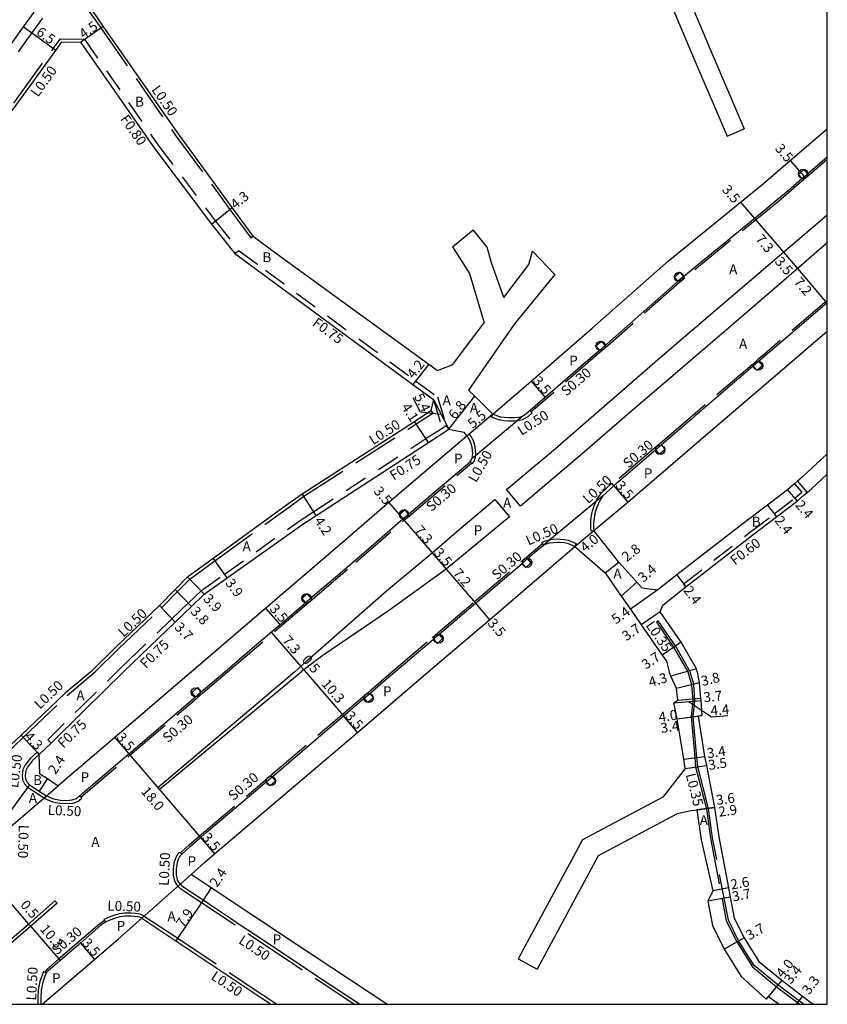
# Model space of a CAD drawing. Units: metres. Extents: x -11200 to -10400, y -115801 to -115200.
# Drawn here: x -10531 to -10400, y -115800 to -115641 of the extents above; entities that cross this region are included whole.
import ezdxf

# ---------------------------------------------------------------- set-up
doc = ezdxf.new("R2010")
doc.units = ezdxf.units.M
doc.header["$LTSCALE"] = 2.5
for name, pattern in [('22320', [2.5, 1.5, -1]), ('22330', [4, 3, -1]), ('51070', [2.5, 1.5, -1])]:
    doc.linetypes.add(name, pattern=pattern)
doc.layers.get('0').update_dxf_attribs({"color": 150, "lineweight": 30})
for name, color, linetype in [('2101000', 7, 'Continuous'), ('2102000', 4, 'Continuous'), ('2102001', 191, 'Continuous'), ('2213000', 3, 'Continuous'), ('2226000', 40, 'Continuous'), ('2227000', 1, 'Continuous'), ('2232000', 120, '22320'), ('2233000', 120, '22330'), ('2233300', 150, '22330'), ('2236000', 3, 'Continuous'), ('2238000', 3, 'Continuous'), ('5107000', 4, '51070'), ('9201100', 215, 'Continuous'), ('9201500', 222, 'Continuous'), ('9201600', 215, 'Continuous'), ('9202100', 82, 'Continuous'), ('9202200', 82, 'Continuous'), ('9203500', 155, 'Continuous'), ('999', 7, 'Continuous')]:
    doc.layers.add(name, color=color, linetype=linetype)
doc.styles.add('Dm_Anotation', font='txt.shx', dxfattribs={"bigfont": 'pscdm.shx'})

# ---------------------------------------------------------------- blocks, each defined once
blk = doc.blocks.new('223800')
at = {"color": 0}
blk.add_circle((0, 0), 0.75, dxfattribs=at)

msp = doc.modelspace()

# ---------------------------------------------------------------- linework, layer by layer
at = {"layer": '2101000'}
for points in [[(-10492.85385270245, -115675.6814011702), (-10496.23767731455, -115671.053294883), (-10505.10005628333, -115658.9320898776), (-10517.09757864129, -115641.7024342893), (-10518.86602164122, -115639.1627712732), (-10518.81788343169, -115637.9372866849), (-10518.63567639182, -115637.7807775986), (-10512.32823564292, -115632.362920036), (-10491.04645672146, -115617.3840904498)], [(-10528.33656357289, -115639.4252932688), (-10530.0634619958, -115641.8191248299), (-10536.113, -115650.205), (-10539.80293875879, -115655.0176959249), (-10542.02991462155, -115657.9222855022), (-10548.44134675602, -115666.2845579744), (-10556.42459886227, -115675.2421549241), (-10568.873, -115689.167), (-10572.34233954037, -115693.070481415), (-10574.02065282679, -115694.9588133715)], [(-10560.37909728523, -115689.4184443236), (-10551.5786852389, -115679.5742584726), (-10543.20323055822, -115670.4621336707), (-10530.89526020895, -115654.0823224609), (-10524.78948179941, -115645.6184843665), (-10523.7902843378, -115644.2333955257), (-10520.79055642005, -115644.2737987375)], [(-10520.79055642005, -115644.2737987375), (-10508.746, -115661.571), (-10499.59499999999, -115673.74), (-10495.813, -115678.466), (-10491.33199999999, -115681.787), (-10467.0281625726, -115699.698042008), (-10463.70768137792, -115702.1451155758)], [(-10454.101723149, -115704.5005000366), (-10447.90824888564, -115699.1328197793), (-10438.04999999998, -115690.589), (-10425.685, -115679.697), (-10410.328, -115667.141), (-10405.9875096167, -115663.4218599261), (-10400, -115658.2914748795)], [(-10492.85385270245, -115675.6814011702), (-10489.01199999999, -115678.528), (-10464.43246194894, -115696.396173102), (-10463.02123394338, -115697.4220697741)], [(-10437.75097982127, -115723.3419159932), (-10432.27327561015, -115718.7260054417), (-10419.568, -115707.8599999999), (-10407.697, -115697.651), (-10400, -115691.0718637444)], [(-10458.02923444889, -115700.5861117876), (-10457.02076970079, -115701.5912069377), (-10454.101723149, -115704.5005000366)], [(-10463.70768137792, -115702.1451155758), (-10464.09673217139, -115703.90256813)], [(-10519.11081008325, -115746.1877375707), (-10514.97699911962, -115742.117843483), (-10508.02614306059, -115735.4573043891), (-10505.46646072532, -115732.8659976425), (-10503.45351078684, -115730.798494437), (-10499.33694174465, -115727.8242597922), (-10487.08675872694, -115718.9136113452), (-10484.95081347935, -115717.3720975469), (-10466.77073882378, -115705.658679321), (-10464.09673217139, -115703.90256813)], [(-10513.83704255969, -115746.1878075836), (-10512.39899999999, -115744.772), (-10505.48301992284, -115738.1447799157), (-10502.85460479938, -115735.6261078978), (-10500.75899999999, -115733.618), (-10497.05664742275, -115730.9881589382), (-10484.852, -115722.319), (-10482.64526880057, -115720.8827191066), (-10464.51773793344, -115709.0841700871), (-10461.22133369569, -115706.938660736), (-10458.7625117236, -115707.3905396021), (-10458.30546385434, -115708.0471271783), (-10470.90502786082, -115718.7750948152), (-10478.857, -115725.656), (-10490.79489784369, -115735.8717809874), (-10502.85004904965, -115746.1879534434)], [(-10400, -115710.9256717123), (-10404.071, -115714.711), (-10404.83027024309, -115715.3591028277), (-10405.286625178, -115715.7486412384), (-10406.44099999999, -115716.7339999999), (-10409.69329228955, -115719.2135564383), (-10413.59983631041, -115722.1919161663), (-10424.3162466092, -115730.4958663329), (-10427.41467658794, -115732.9397733666)], [(-10426.57398956667, -115735.3839202405), (-10422.8859865513, -115732.4231328342), (-10412.03980139217, -115724.0157283973), (-10408.23819949082, -115721.1221435983), (-10404.88284635728, -115718.5594197396), (-10403.72847153525, -115717.574060978), (-10403.27211660035, -115717.1845225673), (-10402.47406892153, -115716.503319844), (-10400, -115714.2028621986)], [(-10429.99008087527, -115732.5829922617), (-10430.80179332852, -115731.6832674178), (-10433.72375854787, -115728.4444792354), (-10437.75097982127, -115723.3419159932)], [(-10464.53079521588, -115746.1884621575), (-10461.305, -115743.4669999999), (-10454.64125114152, -115737.7616576118), (-10440.80976961198, -115725.9194739492)], [(-10440.809769612, -115725.9194739492), (-10435.93010541737, -115730.1684379042), (-10433.35217568899, -115733.9317224018), (-10431.81953677924, -115736.0634261474), (-10430.08146127982, -115738.5841638775), (-10426.68372209262, -115743.4937435036), (-10426, -115744.48), (-10425.58309564405, -115746.1889792147)], [(-10429.99008087527, -115732.5829922617), (-10427.41467658794, -115732.9397733666)], [(-10427.02786463383, -115736.494774607), (-10426.57398956667, -115735.3839202405)], [(-10421.06616121264, -115746.1890391801), (-10421.162, -115745.698), (-10423.629, -115741.406), (-10427.02786463383, -115736.494774607)], [(-10519.11081008325, -115746.1877375707), (-10523.26399999998, -115749.639), (-10530.40785189232, -115756.4545529083), (-10531.92989056396, -115757.9142501821), (-10534.02684757658, -115758.0272603019), (-10537.02655445855, -115756.1341403944), (-10545.68532028202, -115750.5422490912), (-10552.94938015824, -115746.1872883407)], [(-10527.36120286327, -115762.685606441), (-10527.46231770012, -115759.587255946), (-10525.55672129452, -115757.7151860708), (-10520.354, -115752.604), (-10513.83704255969, -115746.1878075836)], [(-10502.85004904965, -115746.1879534434), (-10515.25642598595, -115756.8046596875), (-10524.3917272691, -115764.6221563404)], [(-10502.89944094069, -115778.9770151392), (-10500.718, -115777.041), (-10499.10971793512, -115775.6728871896), (-10475.988, -115756.004), (-10464.53079521588, -115746.1884621575)], [(-10422.99249295375, -115761.8140495685), (-10423.22364866974, -115760.3536537327), (-10424.25725624867, -115753.8235266378), (-10424.84506712655, -115751.2094291436), (-10424.18005658868, -115750.7888292742), (-10424.40650223039, -115748.8877105538), (-10425.28505450496, -115746.9188282225), (-10425.58309564405, -115746.1889792147)], [(-10421.06616121264, -115746.1890391801), (-10420.71699999999, -115747.978), (-10420.49480869859, -115750.4587565723), (-10420.46261017617, -115750.8169102548), (-10420.29653436723, -115753.2643467223), (-10420.89064264944, -115753.3482237097), (-10419.85694671381, -115759.8789770639), (-10419.52674931176, -115761.3255610752), (-10418.23142325001, -115768.137235908), (-10417.55999999999, -115772.891), (-10415.98528040887, -115781.1383665243), (-10415.69896709304, -115782.6378911833), (-10415.049, -115786.042), (-10413.468, -115789.241), (-10411.053, -115793.053), (-10407.35220034542, -115796.1080274982), (-10404.033341064, -115798.6846348595), (-10402.2668378107, -115800)], [(-10527.36120286327, -115762.685606441), (-10526.1425821115, -115763.4803325869), (-10524.3917272691, -115764.6221563404)], [(-10421.7960624181, -115768.6405723773), (-10421.10293813542, -115768.5427013971), (-10420.42169268494, -115773.3660079622), (-10418.5391362387, -115781.6260348547), (-10419.33330038935, -115783.3318807302), (-10418.58896964273, -115787.2302055626), (-10416.6927061345, -115791.0551858631), (-10413.94046386101, -115795.5110344182), (-10409.8986382589, -115799.1927728609), (-10409.51667257187, -115798.7300610564), (-10407.80197483916, -115800)], [(-10471.24138912687, -115800), (-10485.86699999999, -115790.343), (-10499.62587332547, -115781.1615123633), (-10502.89944094069, -115778.9770151392)], [(-10526.96872522463, -115800), (-10518.52618853498, -115792.7392838549), (-10514.655, -115789.41), (-10510.86361497951, -115786.0451695976)], [(-10510.86361497951, -115786.0451695976), (-10505.34312506889, -115789.7290693373), (-10491.59569058742, -115798.9029236742), (-10489.94615957874, -115800)]]:
    msp.add_lwpolyline(points, dxfattribs=at)
at = {"layer": '2102000'}
for points in [[(-10449.40970636399, -115590.815454264), (-10439.452, -115605.974), (-10430.164, -115619.921), (-10424.229, -115632.871), (-10418.674, -115646.093), (-10413.445, -115658.324)], [(-10451.95003964465, -115592.4077074209), (-10441.948, -115607.639), (-10432.793, -115621.3869999999), (-10426.971, -115634.091), (-10421.411, -115647.323), (-10416.204, -115659.503)], [(-10452.3272930979, -115685.6110234903), (-10454.298, -115680.0269999999), (-10455.007, -115677.484), (-10457.293, -115674.684)], [(-10460.616, -115677.413), (-10457.88699999999, -115681.7039999999), (-10455.47407755905, -115689.7358028628)], [(-10452.3272930979, -115685.6110234903), (-10448.27399999999, -115680.298), (-10447.667, -115678.103)], [(-10444.063, -115681.865), (-10450.614, -115689.868), (-10458.02923444889, -115700.5861117876)], [(-10463.02123394338, -115697.4220697741), (-10460.58799999999, -115696.477), (-10457.53099999999, -115692.4319999999), (-10455.47407755905, -115689.7358028628)], [(-10422.99249295375, -115761.8140495685), (-10426.62299999999, -115766.458), (-10439.61399999999, -115773.366), (-10450.013, -115792.6659999999)], [(-10421.7960624181, -115768.6405723773), (-10424.29099999998, -115769.1819999999), (-10437.03599999999, -115775.959), (-10446.93199999999, -115794.326)]]:
    msp.add_lwpolyline(points, dxfattribs=at)
at = {"layer": '2102001'}
for points in [[(-10416.204, -115659.503), (-10413.445, -115658.324)], [(-10460.616, -115677.413), (-10457.293, -115674.684)], [(-10447.667, -115678.103), (-10444.063, -115681.865)], [(-10450.013, -115792.6659999999), (-10446.93199999999, -115794.326)]]:
    msp.add_lwpolyline(points, dxfattribs=at)
at = {"layer": '2213000'}
for points in [[(-10400, -115662.9007847939), (-10402.37389352604, -115664.934716676)], [(-10406.35319617007, -115668.3440980178), (-10408.091, -115669.833), (-10410.76337019807, -115672.017444443)], [(-10416.09003304803, -115676.3715564109), (-10420.77066296499, -115680.1975892036)], [(-10431.01456584807, -115689.0559123501), (-10434.68200871255, -115692.2867477681)], [(-10404.51859383449, -115690.329563445), (-10409.31436427839, -115694.428741534)], [(-10439.92299528079, -115696.8437214477), (-10445.61571526382, -115701.7774917047), (-10446.46241359667, -115702.511903946)], [(-10448.0686386058, -115703.9051171641), (-10448.75641879734, -115704.5016864172), (-10449.24949222541, -115704.8166406445), (-10449.49854031472, -115704.9110986184), (-10449.88499603559, -115705.0141427773), (-10450.61497602413, -115705.1000145661), (-10451.48539385561, -115705.1088988827), (-10452.24972315768, -115705.0573817719), (-10452.81652834078, -115704.9715099832), (-10453.45555010178, -115704.7809244994), (-10454.101723149, -115704.5005000366)], [(-10421.42298361992, -115704.8377924946), (-10422.00699999999, -115705.34), (-10426.83000379873, -115709.4649929892), (-10427.74193236243, -115710.24494255), (-10434.548, -115716.0659999999), (-10436.29811203452, -115717.6961445115), (-10436.81506497789, -115718.4550705225), (-10437.30069328727, -115719.5570870197), (-10437.54608030717, -115720.341637024), (-10437.67240798924, -115720.933144733), (-10437.78542109382, -115721.7812619512), (-10437.81597386824, -115722.1879196514), (-10437.81095678109, -115722.5701852812), (-10437.79063114589, -115722.9514037766), (-10437.75097982127, -115723.3419159932)], [(-10463.73062369724, -115717.2652852236), (-10457.78605526993, -115712.2062428937), (-10457.57272898702, -115711.9106610726), (-10457.52726276754, -115711.801628075), (-10457.46183165082, -115711.6154150578), (-10457.40646505595, -115711.4241705315), (-10457.36619993373, -115711.1574335033), (-10457.35613306694, -115710.8454029607), (-10457.37737127159, -115710.3526354507), (-10457.4317529878, -115709.9067496339), (-10457.54051642025, -115709.4173633675), (-10457.69278334973, -115709.0149780002), (-10457.92118608887, -115708.558217071), (-10458.0843288926, -115708.2754604236), (-10458.30546385434, -115708.0471271783)], [(-10447.33544602242, -115726.8971088325), (-10445.91737697443, -115725.6827075427), (-10445.44123882825, -115725.4730264563), (-10444.90370296314, -115725.3316017244), (-10444.29541330464, -115725.2467222469), (-10443.61643417434, -115725.1901153965), (-10443.22034157447, -115725.2042825081), (-10442.56966396152, -115725.274994874), (-10442.03212809644, -115725.3881469787), (-10441.39553692055, -115725.6286182998), (-10440.809769612, -115725.9194739492)], [(-10479.56215464717, -115730.8658442391), (-10476.45399999999, -115728.206), (-10474.55185095729, -115726.5598190232)], [(-10492.24716256525, -115741.7212066853), (-10488.5192702631, -115738.531013793)], [(-10469.95789114324, -115746.1883901091), (-10466.4591513837, -115743.2368500053)], [(-10471.33613986557, -115747.3759257959), (-10469.95789114324, -115746.1883901091)], [(-10507.86217769958, -115755.0836960884), (-10502.88512082823, -115750.8246411858)], [(-10527.46231770012, -115759.587255946), (-10528.54801334487, -115760.5534524622), (-10529.38293882609, -115761.6125076112), (-10529.62736145535, -115762.1421737692), (-10529.72901904885, -115762.9567676144), (-10529.6884671126, -115763.5474105149), (-10529.44404448336, -115764.0158227634), (-10529.03138625054, -115764.4616574841), (-10527.45359409315, -115765.4906180353), (-10526.29189865167, -115766.2482202176), (-10525.17553656757, -115766.7484123248), (-10524.06952417036, -115766.9457552366), (-10523.01628484076, -115766.9950909646), (-10522.12803078594, -115766.929125216), (-10521.45737568482, -115766.7182309359), (-10520.92140551082, -115766.2595423747), (-10512.98077402627, -115759.4638716306)], [(-10500.07609847865, -115783.7463738334), (-10500.95804848897, -115783.1578363184), (-10504.23161582211, -115780.9733392825), (-10504.52562474089, -115780.6849516212), (-10504.81956603963, -115780.3406548917), (-10505.07991346649, -115779.8871896988), (-10505.17229604965, -115779.5009049331), (-10505.247880568, -115779.0642353852), (-10505.26636295492, -115778.6636546211), (-10505.24198318287, -115778.0847054413), (-10505.15557475018, -115777.3676836144), (-10505.08936689357, -115777.0311657166), (-10504.92304798929, -115776.516662639), (-10504.7795983859, -115776.2132451446), (-10504.5651205135, -115775.8826932425), (-10504.40879786525, -115775.7003287174), (-10503.01376988112, -115774.3988817417), (-10501.38537978533, -115773.0136636889), (-10500.44632761737, -115772.2148428051)], [(-10496.53281951836, -115786.1108531914), (-10500.07609847865, -115783.7463738334)], [(-10510.86361497951, -115786.0451695976), (-10511.16729057692, -115785.9201677555), (-10511.49158354037, -115785.856236223), (-10511.98496121851, -115785.8019243473), (-10512.59735905629, -115785.7475629523), (-10513.1285323803, -115785.7294884182), (-10513.57211869772, -115785.734014049), (-10514.01206543444, -115785.7748459178), (-10514.41609953414, -115785.8486124082), (-10515.31188117722, -115786.1270032934), (-10516.31839457992, -115786.5029708265), (-10516.75586450519, -115786.721402486), (-10517.47241049032, -115787.2166951686), (-10520.8083310719, -115790.0856400503), (-10524.13694029194, -115792.9397287926), (-10526.02577058443, -115794.5721164663), (-10526.31336733482, -115794.9305135397), (-10526.53905972176, -115795.4488640493), (-10526.87279030765, -115796.4340585673), (-10527.12705972504, -115797.7211699305), (-10527.18817171709, -115798.878641994), (-10527.20852761981, -115800)], [(-10494.94749937752, -115787.1687593825), (-10496.53281951836, -115786.1108531914)], [(-10492.49697741619, -115788.8040267883), (-10494.94749937752, -115787.1687593825)], [(-10481.74794861826, -115795.9648488707), (-10487.20184052521, -115792.3375453221), (-10492.49697741619, -115788.8040267883)], [(-10475.68083077349, -115800), (-10481.74794861826, -115795.9648488707)]]:
    msp.add_lwpolyline(points, dxfattribs=at)
at = {"layer": '2226000'}
for points in [[(-10451.86092490326, -115716.7055060078), (-10443.985, -115710.065), (-10426.674, -115695.002), (-10409.608, -115680.436), (-10400, -115672.2239337972)], [(-10400, -115676.7841044901), (-10404.653, -115680.812), (-10412.897, -115687.945), (-10423.849, -115697.297), (-10431.979, -115704.269), (-10440.05, -115711.255), (-10449.59926187751, -115719.3760686668), (-10451.86092490326, -115716.7055060078)], [(-10486.11353100519, -115746.188175632), (-10484.176, -115744.428), (-10471.315, -115733.0989999999), (-10463.91160387152, -115726.9393168177), (-10459.19599999999, -115722.89), (-10453.77223284756, -115718.3170058686), (-10451.38904231185, -115721.1310677257), (-10461.63467513083, -115729.5974356092), (-10470.81099999999, -115736.2), (-10481.574, -115743.551), (-10483.925, -115745.295), (-10485.10763288815, -115746.188188986)], [(-10486.11353100519, -115746.188175632), (-10508.26692353838, -115764.9722392271), (-10508.04978909569, -115765.2259715697), (-10485.10763288815, -115746.188188986)], [(-10544.26632982809, -115800), (-10529.19483145079, -115787.0545224657), (-10524.91200000001, -115783.268), (-10524.5808178843, -115783.6425909853), (-10528.8673812859, -115787.4324129307), (-10543.49894887537, -115800)]]:
    msp.add_lwpolyline(points, dxfattribs=at)
for points in [[(-10502.17202462075, -115750.21441792), (-10502.75718269064, -115749.5306123676), (-10501.84537369494, -115748.7503430892), (-10501.26021563369, -115749.434148649)], [(-10474.33763428698, -115751.1500931725), (-10474.92510642926, -115750.4682746614), (-10474.01601559987, -115749.6849778697), (-10473.42854345759, -115750.3667963807)], [(-10490.13992493025, -115764.6291094484), (-10490.72307419391, -115763.9435899838), (-10489.80904801991, -115763.1660578924), (-10489.22589875627, -115763.851577357)]]:
    msp.add_lwpolyline(points, close=True, dxfattribs=at)
at = {"layer": '2227000'}
for points in [[(-10402.37389352604, -115664.934716676), (-10403.135006057, -115665.586831451), (-10403.71028695488, -115666.0797269184), (-10404.04629608719, -115666.3676101964), (-10406.35319617007, -115668.3440980178)], [(-10410.76337019807, -115672.017444443), (-10416.09003304803, -115676.3715564109)], [(-10420.77066296499, -115680.1975892036), (-10423.21015678035, -115682.1916762176), (-10423.424, -115682.369), (-10424.11606957017, -115682.9786789947), (-10431.01456584807, -115689.0559123501)], [(-10400, -115686.4673016759), (-10404.51859383449, -115690.329563445)], [(-10434.68200871255, -115692.2867477681), (-10435.71299999999, -115693.195), (-10435.95069753452, -115693.4010078538), (-10436.85750132786, -115694.186917155), (-10439.92299528079, -115696.8437214477)], [(-10409.31436427839, -115694.428741534), (-10409.971, -115694.99), (-10411.0675366411, -115695.9329340508), (-10411.97738781265, -115696.7153334879), (-10421.42298361992, -115704.8377924946)], [(-10446.46241359667, -115702.511903946), (-10448.0686386058, -115703.9051171641)], [(-10474.55185095729, -115726.5598190232), (-10468.62809912012, -115721.4332136067), (-10467.71423144926, -115720.6554792283), (-10463.73062369724, -115717.2652852236)], [(-10449.37588566789, -115728.6444938001), (-10448.46446198612, -115727.8639717964), (-10447.33544602242, -115726.8971088325)], [(-10466.4591513837, -115743.2368500053), (-10463.69268825543, -115740.9030591463), (-10463.548, -115740.781), (-10462.78024573445, -115740.1237028149), (-10456.91817988223, -115735.1035388203), (-10449.37588566789, -115728.6444938001)], [(-10488.5192702631, -115738.531013793), (-10484.42133358869, -115735.0241505596), (-10483.50960439834, -115734.2439263076), (-10479.56215464717, -115730.8658442391)], [(-10497.46685235591, -115746.188024909), (-10492.24716256525, -115741.7212066853)], [(-10502.88512082823, -115750.8246411858), (-10502.17202462075, -115750.21441792), (-10501.26021563368, -115749.434148649), (-10497.46685235591, -115746.188024909)], [(-10500.44632761737, -115772.2148428051), (-10490.72307419391, -115763.9435899838), (-10489.80904801991, -115763.1660578924), (-10478.25580193346, -115753.3380903258), (-10474.92510642926, -115750.4682746614), (-10474.01601559987, -115749.6849778697), (-10471.33613986557, -115747.3759257959)], [(-10512.98077402627, -115759.4638716306), (-10507.86217769958, -115755.0836960884)]]:
    msp.add_lwpolyline(points, dxfattribs=at)
at = {"layer": '2232000'}
for points in [[(-10520.79055642004, -115644.2737987375), (-10520.157976394, -115643.7822735807)], [(-10520.157976394, -115643.7822735807), (-10508.09783222814, -115661.1018604227), (-10498.96285385218, -115673.2495548667), (-10495.1308536897, -115678.0380352389), (-10495.813, -115678.466)], [(-10495.1308536897, -115678.0380352389), (-10490.88623989774, -115681.1838425148), (-10466.58321577849, -115699.0942851443), (-10463.06436215819, -115701.6875519567)], [(-10463.70768137792, -115702.1451155758), (-10462.28379749932, -115706.7353120299)], [(-10463.06436215819, -115701.6875519567), (-10461.6304564733, -115706.310076173)], [(-10514.90604949016, -115746.1877933918), (-10512.9215673891, -115744.2339953006), (-10505.9985279973, -115737.6000106463), (-10503.37011282094, -115735.0813385777), (-10501.23817757367, -115733.0384171218), (-10497.49096739921, -115730.3767129814), (-10485.27389550374, -115721.6987287388), (-10483.05439157819, -115720.2541345436), (-10464.92686071105, -115708.4555855241), (-10462.2837974993, -115706.7353120299), (-10461.6304564733, -115706.310076173)], [(-10461.22133369569, -115706.938660736), (-10461.63045647329, -115706.310076173)], [(-10405.286625178, -115715.7486412384), (-10404.11800994594, -115717.1177060431)], [(-10404.83027024309, -115715.3591028277), (-10403.27211660035, -115717.1845225673)], [(-10422.8859865513, -115732.4231328342), (-10423.2665224031, -115731.958954529), (-10412.40529313466, -115723.5398894406), (-10408.60199297382, -115720.6450120134), (-10405.25998811947, -115718.0924831928), (-10404.11800994594, -115717.1177060431)], [(-10526.08232677382, -115757.1801730988), (-10520.87989262467, -115752.0692691215), (-10514.90604949016, -115746.1877933918)], [(-10526.08232677382, -115757.1801730988), (-10525.55672129452, -115757.7151860708)]]:
    msp.add_lwpolyline(points, dxfattribs=at)
at = {"layer": '2233000'}
for points in [[(-10518.81788343169, -115637.9372866849), (-10519.31430570548, -115637.8363898107), (-10519.37222195922, -115639.3108002023), (-10517.50790085778, -115641.9881538698), (-10505.50708301811, -115659.2225421032), (-10496.64130028649, -115671.3484024846), (-10493.25747567438, -115675.9765087718)], [(-10560.75185985545, -115689.0852055711), (-10551.94914445573, -115679.2384431771), (-10543.58809557986, -115670.1419912547), (-10531.29791218287, -115653.7858514474), (-10525.19498038724, -115645.3259593329), (-10524.04361711594, -115643.7299380458), (-10520.157976394, -115643.7822735807)], [(-10493.25747567438, -115675.9765087718), (-10492.85385270245, -115675.6814011702)], [(-10518.39813879628, -115746.1877470319), (-10514.62862220722, -115742.4765146088), (-10507.67525133909, -115735.813565742), (-10505.10947331192, -115733.2160879923), (-10503.12552594119, -115731.1783733576), (-10499.04347262569, -115728.2290764386), (-10486.79339621966, -115719.3185055399), (-10484.66891012268, -115717.7852618219), (-10466.49809496563, -115706.077809489), (-10463.82226256677, -115704.320499268)], [(-10464.09673217139, -115703.90256813), (-10463.82226256677, -115704.320499268)], [(-10447.74103605262, -115704.2828426831), (-10448.45643394794, -115704.9033670793), (-10449.02387484999, -115705.2658240697), (-10449.34507601914, -115705.3876479783), (-10449.7908955973, -115705.5065208556), (-10450.58312596977, -115705.5997155188), (-10451.49967597245, -115705.6090707043), (-10452.30407715691, -115705.5548526799), (-10452.92595910104, -115705.4606366836), (-10453.62714050519, -115705.2515123544), (-10454.30077552857, -115704.9591700162)], [(-10454.30077552857, -115704.9591700162), (-10454.101723149, -115704.5005000366)], [(-10448.0686386058, -115703.9051171641), (-10447.8720770739, -115704.1317524755), (-10447.74103605267, -115704.2828426831)], [(-10458.30546385434, -115708.0471271783), (-10457.94629432433, -115707.6992805903)], [(-10457.41598255347, -115712.5478535227), (-10457.13348062247, -115712.1564229214), (-10457.06027590009, -115711.9808699411), (-10456.98545491856, -115711.7679339342), (-10456.91699838996, -115711.5314748129), (-10456.86740883664, -115711.2029679226), (-10456.85578557132, -115710.8426955699), (-10456.87867825285, -115710.3115409897), (-10456.93837883009, -115709.822044841), (-10457.0601981174, -115709.2739131312), (-10457.23417169087, -115708.8141651052), (-10457.48065041209, -115708.3212557375), (-10457.68214496285, -115707.9720284204), (-10457.94629432433, -115707.6992805903)], [(-10457.78605526993, -115712.2062428937), (-10457.56401164007, -115712.4112092711), (-10457.41598255347, -115712.5478535227)], [(-10434.548, -115716.0659999999), (-10434.74782286683, -115715.8421446133), (-10434.88103811135, -115715.692907689), (-10436.67984935126, -115717.3684131493), (-10437.25411843692, -115718.2114835912), (-10437.76953371485, -115719.3810944401), (-10438.03020803204, -115720.2145209056), (-10438.16545238305, -115720.847779388), (-10438.28293894074, -115721.7294680457), (-10438.31622008903, -115722.1724404261), (-10438.31078200032, -115722.586783318), (-10438.28928396969, -115722.9899907363), (-10438.24842215522, -115723.3924246499)], [(-10438.24842215522, -115723.3924246499), (-10437.75097982127, -115723.3419159932)], [(-10446.18649689985, -115725.2548859265), (-10445.60663019142, -115724.9995249933), (-10445.00220867797, -115724.8405027661), (-10444.35077619233, -115724.7496032278), (-10443.62831061571, -115724.6893708893), (-10443.18434850842, -115724.7052501578), (-10442.49096389866, -115724.7806037051), (-10441.89145793965, -115724.9068006074), (-10441.19551338506, -115725.1696925744), (-10440.58740403795, -115725.4716418919)], [(-10445.91737697443, -115725.6827075427), (-10446.07884892968, -115725.426014573), (-10446.18649689985, -115725.2548859265)], [(-10440.809769612, -115725.9194739492), (-10440.58740403795, -115725.4716418919)], [(-10422.18691969958, -115746.1890243013), (-10422.20665794594, -115746.0878935109), (-10424.55972888767, -115741.9941032872), (-10427.35655807532, -115737.9527953782), (-10427.6443670604, -115738.1519585985), (-10424.85586989738, -115742.1812270603), (-10422.5522296763, -115746.1890194515)], [(-10557.19967848208, -115746.1872319151), (-10547.24303082339, -115752.9882892861), (-10538.61931960215, -115758.5575334431), (-10536.07585351135, -115760.1633781901), (-10535.40503075396, -115760.3044007192), (-10534.59438181739, -115760.2592399194), (-10533.977245049, -115760.0636529038), (-10533.21927644033, -115759.6776154709), (-10532.4918302916, -115759.0578988888), (-10531.59348431704, -115758.2843997525), (-10530.06223690843, -115756.8158709238), (-10522.93125783684, -115750.0125992599), (-10518.39813879628, -115746.1877470319)], [(-10422.5522296763, -115746.1890194515), (-10421.93693443247, -115748.2561525462), (-10421.75554510534, -115750.8695387918), (-10422.02578514237, -115753.455895808), (-10421.44673504237, -115760.0696601455), (-10421.28973053697, -115761.5636649818), (-10419.56217296583, -115768.3683968743), (-10418.89216728437, -115773.1121243962), (-10416.34061054532, -115786.4755344619), (-10414.64662369535, -115789.903152383), (-10412.07829969068, -115793.9571694041), (-10408.18899533688, -115797.1678084169), (-10404.43721321886, -115800)], [(-10403.85629656677, -115800), (-10407.97204848724, -115796.8930504009), (-10411.81248125234, -115793.7227551141), (-10414.34105458915, -115789.7314832466), (-10416.00574855209, -115786.3631366385), (-10418.546790581, -115773.054795849), (-10419.2182660479, -115768.3006620548), (-10420.94428415482, -115761.5019940072), (-10421.09833404208, -115760.0361043756), (-10421.67418799105, -115753.4588456698), (-10421.40427865027, -115750.8756536122), (-10421.59045038659, -115748.1933642918), (-10422.18691969958, -115746.1890243013)], [(-10527.79471744357, -115759.2137450218), (-10528.91336017312, -115760.2092622401), (-10529.8121730895, -115761.3493549411), (-10530.11389533808, -115762.0031899182), (-10530.23115484536, -115762.942803671), (-10530.18012915352, -115763.6859978415), (-10529.85639737313, -115764.3063983816), (-10529.35631786807, -115764.8466827834), (-10527.7267215893, -115765.9094275037), (-10526.53215543672, -115766.688466391), (-10525.32388095683, -115767.2298403474), (-10524.12536987842, -115767.443687558), (-10523.00944236123, -115767.4959597196), (-10522.03326756422, -115767.4234645805), (-10521.20990772865, -115767.1645507521), (-10520.5963050582, -115766.6394235347)], [(-10527.79471744357, -115759.2137450218), (-10527.46231770012, -115759.587255946)], [(-10520.5963050582, -115766.6394235347), (-10520.72634523925, -115766.4874710707), (-10520.92140551082, -115766.2595423747)], [(-10476.58370286563, -115800), (-10487.47905598186, -115792.7536603777), (-10501.23558492261, -115783.5737371816), (-10504.54821478967, -115781.3631731732), (-10504.89153430223, -115781.0264177044), (-10505.23002759987, -115780.6299367204), (-10505.54942938435, -115780.0736124518), (-10505.66226774891, -115779.601794716), (-10505.745903687, -115779.1186102216), (-10505.76684844976, -115778.6646607886), (-10505.74072122782, -115778.0442147203), (-10505.64975879987, -115777.2894035958), (-10505.57424146465, -115776.9055679574), (-10505.38887586719, -115776.3321444444), (-10505.21729295083, -115775.9692207602), (-10504.96642522025, -115775.5825850453), (-10504.7702666812, -115775.3537483463), (-10504.62567915483, -115775.4923804947), (-10504.40879786525, -115775.7003287174)], [(-10510.62737918994, -115785.6017082398), (-10511.02239020816, -115785.4391100419), (-10511.41573678352, -115785.3615651914), (-10511.93549541517, -115785.3043492542), (-10512.56672922382, -115785.2483158258), (-10513.12257795943, -115785.2294016476), (-10513.59781613532, -115785.2342502023), (-10514.08020232345, -115785.2790209164), (-10514.53563060456, -115785.362170695), (-10515.47368318961, -115785.6536985372), (-10516.51811014067, -115786.0438280906), (-10517.0109741765, -115786.2899184), (-10516.90893030797, -115786.4625120344), (-10516.75586450519, -115786.721402486)], [(-10510.62737918994, -115785.6017082398), (-10505.06558863525, -115789.3131684741), (-10491.31847535494, -115798.486808469), (-10489.0432860233, -115800)], [(-10526.31336733482, -115794.9305135397), (-10526.5724281592, -115794.7740099597), (-10526.74513537545, -115794.6696742397), (-10527.00588229075, -115795.2685349202), (-10527.35692617969, -115796.3048394412), (-10527.62448556412, -115797.6592245953), (-10527.68793235248, -115798.8609181185), (-10527.70860999499, -115800)]]:
    msp.add_lwpolyline(points, dxfattribs=at)
at = {"layer": '2233300'}
for points in [[(-10400, -115663.2958395451), (-10402.9398148647, -115665.8146480405), (-10403.51509699517, -115666.307544564), (-10403.85110736047, -115666.5954288984), (-10407.89844731417, -115670.0630771885), (-10423.01947457142, -115682.4232823682), (-10423.22905472209, -115682.5970711143), (-10423.9177606528, -115683.2037869095), (-10435.51560182431, -115693.420910233), (-10435.75421656262, -115693.6277130096), (-10436.66102035597, -115694.4136223108), (-10445.41918880572, -115702.0041574384), (-10447.8720770739, -115704.1317524755)], [(-10400, -115686.0726454131), (-10410.16626234527, -115694.7622439541), (-10411.26313799228, -115695.705469523), (-10412.17298916383, -115696.4878689601), (-10422.20229691062, -115705.1122736776), (-10427.02495435247, -115709.2369705694), (-10427.93692413281, -115710.0169552488), (-10434.74782286683, -115715.8421446133)], [(-10497.00545370749, -115746.1880310344), (-10484.22627752569, -115735.2520828572), (-10483.31454833534, -115734.4718586051), (-10476.25831086306, -115728.4333905362), (-10468.43272021011, -115721.6608726232), (-10467.51979953455, -115720.8839441721), (-10457.56401164007, -115712.4112092711)], [(-10470.42314120891, -115746.1883839326), (-10463.88612956867, -115740.6737548543), (-10463.74227536194, -115740.5523993122), (-10462.9753665543, -115739.8958259487), (-10457.11331694235, -115734.8756758619), (-10449.57102242102, -115728.4166305789), (-10448.65959873926, -115727.6361085752), (-10446.07884892968, -115725.426014573)], [(-10520.72634523925, -115766.4874710707), (-10512.78571656959, -115759.6918027356), (-10501.97697191544, -115750.4423530909), (-10501.06516292837, -115749.66208382), (-10497.00545370749, -115746.1880310344)], [(-10504.62567915483, -115775.4923804947), (-10503.21338957487, -115774.1748298624), (-10501.57976280819, -115772.7851571453), (-10490.91745721677, -115763.7150834403), (-10490.00343104276, -115762.9375513489), (-10478.45090749456, -115753.1101984219), (-10475.12093062719, -115750.241001954), (-10474.2118397978, -115749.4577051623), (-10470.42314120891, -115746.1883839326)], [(-10516.90893030797, -115786.4625120344), (-10517.65601850729, -115786.9789161815), (-10521.00377644119, -115789.8580413751), (-10524.332661063, -115792.7123662582), (-10526.24263066865, -115794.363023204), (-10526.5724281592, -115794.7740099597)]]:
    msp.add_lwpolyline(points, dxfattribs=at)
at = {"layer": '2236000'}
for points in [[(-10404.63186693687, -115665.6841580913), (-10404.04629608719, -115666.3676101964), (-10403.71028695488, -115666.0797269184), (-10403.135006057, -115665.586831451), (-10403.72057690295, -115664.9033793426)], [(-10424.70631107634, -115682.2992564723), (-10424.11606957017, -115682.9786789947), (-10423.424, -115682.369), (-10423.21015678035, -115682.1916762176), (-10423.80039828453, -115681.5122536934)], [(-10437.44694400952, -115693.5068014855), (-10436.85750132786, -115694.186917155), (-10435.95069753452, -115693.4010078538), (-10436.54014021747, -115692.7208921852)], [(-10411.97738781264, -115696.7153334879), (-10411.39058374062, -115697.3977270555), (-10410.48075640228, -115696.6153481865), (-10411.06756047643, -115695.9329546207)], [(-10427.74193236243, -115710.24494255), (-10427.15695705132, -115710.9289044534), (-10426.24498727471, -115710.1489197772), (-10426.83000379873, -115709.4649929892)], [(-10469.21139496532, -115720.7478188617), (-10468.62809912012, -115721.4332136067), (-10467.71423144926, -115720.6554792283), (-10468.29752729365, -115719.9700844826)], [(-10449.37588566787, -115728.6444938001), (-10448.7904753528, -115729.3280834161), (-10447.87910062534, -115728.5476034435), (-10448.46451094482, -115727.8640138314)], [(-10485.00650183092, -115734.3403537124), (-10484.42133358869, -115735.0241505596), (-10483.50960439834, -115734.2439263076), (-10484.09477264055, -115733.5601294603)], [(-10463.69268825543, -115740.9030591463), (-10463.10816032137, -115741.5874034267), (-10462.19575468055, -115740.808078749), (-10462.78028261795, -115740.1237344714), (-10463.548, -115740.781)]]:
    msp.add_lwpolyline(points, close=True, dxfattribs=at)
at = {"layer": '5107000'}
msp.add_lwpolyline([(-10526.95786784459, -115640.4198776487), (-10528.68476693224, -115642.8137101313), (-10534.74881082379, -115651.2196933758), (-10538.45383575792, -115656.0520658264)], dxfattribs=at)
at = {"layer": '9201100'}
for points in [[(-10524.78948179941, -115645.6184843665), (-10530.0634619958, -115641.8191248299)], [(-10520.79055642004, -115644.2737987375), (-10517.09757864129, -115641.7024342893)], [(-10405.9875096167, -115663.4218599261), (-10403.71028695488, -115666.0797269184)], [(-10499.59499999999, -115673.74), (-10496.23767731455, -115671.053294883)], [(-10414.02197075417, -115670.1612185837), (-10411.74765624005, -115672.8220179172)], [(-10411.74765624005, -115672.8220179172), (-10407.08374426823, -115678.2784900935)], [(-10407.08374426823, -115678.2784900935), (-10404.80546982844, -115680.9439222812)], [(-10404.80546982844, -115680.9439222812), (-10400.048751439, -115686.5089719003)], [(-10464.43246194894, -115696.396173102), (-10467.0281625726, -115699.698042008)], [(-10447.90824888564, -115699.1328197793), (-10445.61571526382, -115701.7774917047)], [(-10463.70768137792, -115702.1451155758), (-10461.22133369569, -115706.938660736)], [(-10461.22133369569, -115706.938660736), (-10457.02076970079, -115701.5912069377)], [(-10454.101723149, -115704.5005000366), (-10458.30546385434, -115708.0471271783)], [(-10464.51773793344, -115709.0841700871), (-10466.77073882378, -115705.658679321)], [(-10482.64526880057, -115720.8827191066), (-10484.95081347935, -115717.3720975469)], [(-10434.54799999999, -115716.0659999999), (-10432.27327561015, -115718.7260054417)], [(-10406.44099999999, -115716.7339999999), (-10404.88284635728, -115718.5594197396)], [(-10470.90502786082, -115718.7750948152), (-10468.62809912012, -115721.4332136067)], [(-10409.69329228955, -115719.2135564383), (-10408.23819949082, -115721.1221435983)], [(-10468.62809912012, -115721.4332136067), (-10463.91160387152, -115726.9393168177)], [(-10440.80976961196, -115725.9194739492), (-10437.75097982127, -115723.3419159932)], [(-10463.91160387152, -115726.9393168177), (-10461.63467513083, -115729.5974356092)], [(-10497.05664742275, -115730.9881589382), (-10499.33694174465, -115727.8242597922)], [(-10435.93010541737, -115730.1684379042), (-10433.72375854787, -115728.4444792354)], [(-10461.63467513083, -115729.5974356092), (-10456.91817988223, -115735.1035388203)], [(-10500.75900000003, -115733.618), (-10503.45351078684, -115730.798494437)], [(-10433.35217568899, -115733.9317224018), (-10430.80179332852, -115731.6832674178)], [(-10424.3162466092, -115730.4958663329), (-10422.8859865513, -115732.4231328342)], [(-10502.85460479938, -115735.6261078978), (-10505.46646072532, -115732.8659976425)], [(-10427.41467658794, -115732.9397733666), (-10431.81953677924, -115736.0634261474)], [(-10505.48301992284, -115738.1447799157), (-10508.02614306059, -115735.4573043891)], [(-10488.5192702631, -115738.531013793), (-10490.79489784369, -115735.8717809874)], [(-10456.91817988223, -115735.1035388203), (-10454.64125114152, -115737.7616576118)], [(-10427.02786463383, -115736.494774607), (-10430.08146127982, -115738.5841638775)], [(-10489.95103188399, -115739.7646576137), (-10485.16153715317, -115745.3233242435)], [(-10423.629, -115741.406), (-10426.68372209262, -115743.4937435036)], [(-10485.16153715317, -115745.3233242435), (-10484.688861286, -115745.8719097869)], [(-10484.688861286, -115745.8719097869), (-10478.25580193346, -115753.3380903258)], [(-10421.16199999999, -115745.698), (-10425.28505450496, -115746.9188282225)], [(-10420.71699999999, -115747.978), (-10424.40650223039, -115748.8877105538)], [(-10424.84506712655, -115751.2094291436), (-10420.46261017617, -115750.8169102548)], [(-10424.18005658868, -115750.7888292742), (-10420.49480869859, -115750.4587565723)], [(-10475.988, -115756.004), (-10478.25580193346, -115753.3380903258)], [(-10424.25725624867, -115753.8235266379), (-10420.29653436723, -115753.2643467223)], [(-10424.25725624867, -115753.8235266378), (-10420.89064264944, -115753.3482237097)], [(-10527.46231770012, -115759.587255946), (-10530.40785189232, -115756.4545529083)], [(-10515.25642598595, -115756.8046596875), (-10512.98077402627, -115759.4638716306)], [(-10512.98077402627, -115759.4638716306), (-10501.38537978533, -115773.0136636889)], [(-10423.22364866974, -115760.3536537327), (-10419.85694671381, -115759.8789770639)], [(-10422.99249295375, -115761.8140495685), (-10419.52674931176, -115761.3255610752)], [(-10526.1425821115, -115763.4803325869), (-10527.45359409315, -115765.4906180353)], [(-10529.03138625054, -115764.4616574841), (-10533.49792387008, -115770.6106445302)], [(-10421.7960624181, -115768.6405723773), (-10418.23142325001, -115768.137235908)], [(-10418.23142325001, -115768.137235908), (-10421.10293813542, -115768.5427013971)], [(-10501.38537978533, -115773.0136636889), (-10499.10971793512, -115775.6728871896)], [(-10535.87348436926, -115779.2790420822), (-10529.17149555912, -115787.033890816)], [(-10499.62587332547, -115781.1615123633), (-10500.95804848897, -115783.1578363184)], [(-10415.98528040887, -115781.1383665243), (-10418.5391362387, -115781.6260348547)], [(-10415.69896709304, -115782.6378911833), (-10419.33330038935, -115783.3318807302)], [(-10500.95804848897, -115783.1578363184), (-10505.34312506889, -115789.7290693373)], [(-10529.17149555912, -115787.033890816), (-10528.84431105928, -115787.4124749015)], [(-10528.84431105928, -115787.4124749015), (-10524.09717882552, -115792.905365659)], [(-10520.8083310719, -115790.0856400503), (-10518.52618853498, -115792.7392838549)], [(-10413.46799999997, -115789.241), (-10416.6927061345, -115791.0551858631)], [(-10407.35220034545, -115796.1080274982), (-10409.8986382589, -115799.1927728609)], [(-10407.35220034542, -115796.1080274982), (-10409.51667257187, -115798.7300610564)], [(-10404.033341064, -115798.6846348595), (-10405.012478871, -115800)]]:
    msp.add_lwpolyline(points, dxfattribs=at)
at = {"layer": '9201600'}
for points in [[(-10462.4645075368, -115704.5418881559), (-10465.79944430694, -115704.1454589524), (-10467.00075529044, -115701.8293831132)], [(-10422.44584669279, -115750.9945407033), (-10418.70498680778, -115753.4782462899), (-10416.07007983968, -115753.242248363)]]:
    msp.add_lwpolyline(points, dxfattribs=at)
at = {"layer": '9202200'}
for points in [[(-10449.24949222541, -115704.8166406445), (-10457.52726276754, -115711.801628075)], [(-10436.29811203452, -115717.6961445115), (-10445.91737697443, -115725.6827075427)], [(-10526.29189865167, -115766.2482202176), (-10524.3917272691, -115764.6221563404)], [(-10532.45710889459, -115771.5287117633), (-10526.29189865167, -115766.2482202176)], [(-10510.86361497951, -115786.0451695976), (-10502.89944094069, -115778.9770151392)]]:
    msp.add_lwpolyline(points, dxfattribs=at)
at = {"layer": '999'}
msp.add_lwpolyline([(-11200, -115800), (-10400, -115800), (-10400, -115200), (-11200, -115200)], close=True, dxfattribs=at)

# ---------------------------------------------------------------- block references
at = {"layer": '2238000', "extrusion": (0.0132612713844913, -0.0065162187900778, 0.9998908328282375), "rotation": 359.4609467825538}
msp.add_blockref('223800', (-10402.99216620438, -115664.0387649773, 615.9425848539934), dxfattribs=at)
at = {"layer": '2238000', "extrusion": (0.0109620814844283, -0.0084154541924146, 0.9999045018901874), "rotation": 359.8550165013733}
msp.add_blockref('223800', (-10423.35155442902, -115679.1515678031, 859.4579321183314), dxfattribs=at)
at = {"layer": '2238000', "extrusion": (0.0064148572737226, -0.0123434993006883, 0.9999032391342533), "rotation": 359.7896466374983}
msp.add_blockref('223800', (-10436.44797475338, -115685.4602471086, 1361.251046673768), dxfattribs=at)
at = {"layer": '2238000', "extrusion": (0.0052178754063175, -0.0134154815942598, 0.999896393947812), "rotation": 359.5680676535292}
msp.add_blockref('223800', (-10411.03761978426, -115686.9628658165, 1498.007156636764), dxfattribs=at)
at = {"layer": '2238000', "extrusion": (0.0132579530207756, -0.0065295958377072, 0.9998907895664881), "rotation": 359.4110443845262}
msp.add_blockref('223800', (-10426.12501098552, -115708.6980007354, 617.4472960417769), dxfattribs=at)
at = {"layer": '2238000', "extrusion": (0.0092339201325792, -0.0099933205568216, 0.9999074298470002), "rotation": 359.2727149910597}
msp.add_blockref('223800', (-10468.01437701641, -115715.9142951145, 1059.743641823396), dxfattribs=at)
at = {"layer": '2238000', "extrusion": (0.0020793514647417, -0.0160946973604066, 0.9998683098360318), "rotation": 352.0891917580453}
msp.add_blockref('223800', (-25190.7049504569, -113420.932468363, 1840.949547769109), dxfattribs=at)
at = {"layer": '2238000', "extrusion": (0.0081559436342356, -0.01089229688809, 0.9999074149399717), "rotation": 359.4298818793611}
msp.add_blockref('223800', (-10483.89301652465, -115728.3730799667, 1174.967150438443), dxfattribs=at)
at = {"layer": '2238000', "extrusion": (0.0035631321970251, -0.0148178434796804, 0.9998838610576521), "rotation": 359.3775601733105}
msp.add_blockref('223800', (-10462.80741967736, -115728.668494191, 1677.684334966231), dxfattribs=at)
at = {"layer": '2238000'}
for p in [(-10502.1581014978, -115749.5073946805), (-10474.21503942448, -115750.4241774912), (-10489.99061761493, -115763.8552365509)]:
    msp.add_blockref('223800', p, dxfattribs=at)

# ---------------------------------------------------------------- texts
at = {"layer": '9201500', "style": 'Dm_Anotation'}
for s, rotation, p in [('4.5', 34.8488947794315, (-10520.31427061277, -115643.8203152636)), ('6.5', 324.2309959071618, (-10528.07937432631, -115642.9689134198)), ('3.5', 310.5893656537027, (-10408.5603479656, -115661.559850677)), ('3.5', 310.5893656537027, (-10417.13902386085, -115668.2199517677)), ('4.3', 38.66860419108603, (-10495.74253279367, -115671.3987507899)), ('7.3', 310.5830298834915, (-10411.7185089236, -115676.2200807964)), ('3.5', 310.5830298834531, (-10408.59339412403, -115679.8544077359)), ('7.2', 310.5830298834915, (-10405.51306828176, -115683.1617036098)), ('4.2', 51.82800121063851, (-10466.8994823212, -115698.8657105198)), ('3.5', 310.9202451016226, (-10447.73443877377, -115699.1806579974)), ('5.4', 297.4150376034173, (-10466.87763115916, -115701.6323871984)), ('4.1', 303.3334388422076, (-10468.96851248588, -115703.354640656)), ('6.8', 51.84942195325788, (-10460.1880609573, -115705.4613881038)), ('5.5', 40.15377761883253, (-10457.34451860224, -115706.9093037852)), ('3.5', 310.5355319558516, (-10434.37451501265, -115716.115004183)), ('3.5', 310.5830298834531, (-10473.46786481501, -115717.0190080039)), ('2.4', 310.4834907968491, (-10405.28538475445, -115719.2600926428)), ('4.2', 303.2941387043348, (-10483.0394900131, -115721.7398000949)), ('2.4', 307.3214987300297, (-10408.62334640802, -115721.7109847777)), ('7.3', 310.5830298834915, (-10466.86319311932, -115723.3538502259)), ('4.0', 40.11989967778847, (-10439.13468538221, -115726.9377602067)), ('3.5', 310.5830298834531, (-10463.73807831975, -115726.9881771654)), ('2.8', 38.00275030086375, (-10432.4432180826, -115728.4591646707)), ('7.2', 310.5830298834915, (-10460.65775247748, -115730.2954730393)), ('3.4', 41.39986188558625, (-10429.74766656151, -115731.8204403462)), ('3.9', 305.7810220586012, (-10497.44254256233, -115731.8209754212)), ('2.4', 306.5796608595523, (-10423.34401746559, -115733.0258535573)), ('3.9', 313.7012754979968, (-10501.02645632169, -115734.4960463692)), ('3.8', 313.4190307389102, (-10503.09201667832, -115736.5391433432)), ('3.5', 310.5551223479896, (-10490.30055051237, -115736.0649517173)), ('5.4', 35.34187875509418, (-10434.19208241318, -115738.5623146578)), ('3.5', 310.5830298834531, (-10455.04418406828, -115738.3940110615)), ('3.7', 313.4190363352276, (-10505.68606518371, -115739.0941326209)), ('3.7', 34.38143294506672, (-10432.50592953901, -115741.2761060566)), ('7.3', 310.5830298834915, (-10488.24287905387, -115741.1724359632)), ('3.7', 34.35055850718228, (-10429.33588999081, -115745.882890841)), ('0.5', 310.5830298834531, (-10485.07623313634, -115744.2929017189)), ('10.3', 310.5830298834915, (-10481.89963299881, -115748.2176693069)), ('4.3', 16.49391660324381, (-10428.63033528258, -115748.6718892134)), ('3.8', 13.85097796469798, (-10420.18724310038, -115748.5154755613)), ('3.7', 5.540669465417183, (-10419.94334632512, -115751.1132969014)), ('4.0', 8.035979292141059, (-10427.16338202025, -115754.3314152827)), ('4.4', 5.118093786593036, (-10418.80432054353, -115753.2863426062)), ('3.5', 310.3865896120054, (-10478.08244491969, -115753.3875453238)), ('3.4', 8.035979292160627, (-10426.84462325655, -115756.0938400425)), ('4.3', 313.2360982609564, (-10529.95824750842, -115756.7867429135)), ('3.5', 310.5555145246507, (-10515.08292391845, -115756.8536033625)), ('3.4', 8.025321243540251, (-10419.34558753953, -115760.1809063497)), ('2.4', 56.88950841584915, (-10524.81698115719, -115762.9121941417)), ('3.5', 8.02285376421697, (-10419.13894444621, -115762.0794775703)), ('18.0', 310.5830298834531, (-10511.0963370647, -115765.6142405103)), ('3.6', 8.0371774846876, (-10417.85862519235, -115767.7566642071)), ('2.9', 8.037177484554888, (-10417.49154915856, -115769.6566506819)), ('3.5', 310.5555145246436, (-10501.21187771783, -115773.062607364)), ('2.4', 56.28423393827402, (-10498.68969148231, -115781.1770748889)), ('2.6', 10.81069471075185, (-10415.47630314478, -115781.4466989295)), ('3.7', 10.81069471027263, (-10415.22032513879, -115783.3800674766)), ('0.5', 310.5830298834531, (-10530.6141682092, -115783.9683717313)), ('7.9', 56.28423393832224, (-10504.12188574134, -115787.7188311961)), ('10.3', 310.5830298834915, (-10527.43756807166, -115787.8931393194)), ('3.7', 29.36163693505237, (-10412.59639554108, -115789.668557568)), ('3.5', 310.6955079132558, (-10520.63470993664, -115790.1341596534)), ('4.0', 50.46051942973436, (-10407.23444222577, -115795.8452067526)), ('3.4', 50.46051942972732, (-10405.91420816897, -115796.8632366214)), ('3.3', 53.3365408060359, (-10402.94378074186, -115798.5607081648))]:
    msp.add_text(s, height=1.6, rotation=rotation, dxfattribs=at).set_placement(p)
at = {"layer": '9202100', "style": 'Dm_Anotation'}
for s, p in [('B', (-10511.96803697778, -115654.71215489)), ('B', (-10491.35585129509, -115679.8854673381)), ('A', (-10415.8799140922, -115681.8437062024)), ('A', (-10414.27771098477, -115693.9001354831)), ('P', (-10441.7459240995, -115696.6226625365)), ('A', (-10462.22335601842, -115703.0510961339)), ('A', (-10457.81919277207, -115704.2615144928)), ('P', (-10460.37348830332, -115712.4630244074)), ('P', (-10429.67052151147, -115714.8607134756)), ('A', (-10452.44443069826, -115719.6312256639)), ('B', (-10412.21888750956, -115722.6952796989)), ('P', (-10457.18376787428, -115724.0819001864)), ('A', (-10494.57415996172, -115726.6694499888)), ('A', (-10434.60049398039, -115731.0903882848)), ('A', (-10521.44582032521, -115750.8103935705)), ('P', (-10471.86395478322, -115750.1452248799)), ('B', (-10528.44583399377, -115764.5138761422)), ('P', (-10520.77418174403, -115764.0314971528)), ('A', (-10529.15414326599, -115767.4036321834)), ('A', (-10420.62534167355, -115770.9920128902)), ('A', (-10519.03058634087, -115774.5250962778)), ('P', (-10503.47347498759, -115777.6360338558)), ('A', (-10506.72647148704, -115786.5504550406)), ('P', (-10514.94276719509, -115788.1106014168)), ('P', (-10489.70085519925, -115790.2875123893)), ('P', (-10525.39806111372, -115796.5662215569))]:
    msp.add_text(s, height=1.6, dxfattribs=at).set_placement(p)
at = {"layer": '9203500', "style": 'Dm_Anotation'}
for s, rotation, p in [('L0.50', 54.19347289660765, (-10527.67311597962, -115653.2762761498)), ('L0.50', 304.8506439384033, (-10509.38411395015, -115651.9742482716)), ('F0.80', 304.8506439073473, (-10514.42535739139, -115656.7160673716)), ('F0.75', 323.6111391456526, (-10483.4089229251, -115690.0109304617)), ('S0.30', 40.914840757179, (-10442.20000386593, -115701.6622658507)), ('L0.50', 32.56870073812785, (-10449.46114667026, -115708.0141465606)), ('L0.50', 33.05863593261187, (-10473.44760574875, -115709.5354461275)), ('S0.30', 40.53953364323011, (-10432.19551280057, -115713.3302526989)), ('F0.75', 33.05863593261187, (-10470.11514488552, -115715.261064405)), ('L0.50', 60.24337313337898, (-10456.8052155378, -115715.6630092355)), ('S0.30', 40.39898290430585, (-10464.04876307602, -115720.359223562)), ('L0.50', 42.96738831792711, (-10438.65750722742, -115719.0883257544)), ('L0.50', 23.76766934634185, (-10448.33121845457, -115725.7637075517)), ('F0.60', 37.77917435290165, (-10414.93614326389, -115729.0130098276)), ('S0.30', 40.57597936281151, (-10453.44100953228, -115731.4016525406)), ('L0.50', 43.7781256158967, (-10513.80931574961, -115740.6739501801)), ('L0.35', 304.6855745004076, (-10429.43401482071, -115738.6655313086)), ('F0.75', 43.77855881157549, (-10510.23753967754, -115745.7348160914)), ('L0.50', 43.65275922365095, (-10527.35032723003, -115752.3352289874)), ('F0.75', 43.65275922365095, (-10523.57386938148, -115758.6408149397)), ('S0.30', 40.55484903173954, (-10506.65344081769, -115757.7659816508)), ('L0.50', 82.886524314028, (-10530.89047423751, -115765.0624869822)), ('S0.30', 40.3867226363537, (-10496.05567125172, -115767.1311617877)), ('L0.35', 284.2450628052093, (-10422.90862086245, -115762.8266979717)), ('L0.50', 357.3181173598133, (-10526.11553959301, -115769.3198590589)), ('L0.50', 268.3112164526573, (-10530.75295814149, -115770.9258183764)), ('L0.50', 87.5886773949665, (-10506.52159148263, -115780.8724084901)), ('L0.50', 358.0511161733297, (-10516.46623109727, -115784.8211004433)), ('S0.30', 40.6111676718149, (-10524.59008005413, -115792.0980413536)), ('L0.50', 326.2842661570625, (-10495.34690698422, -115790.0162619459)), ('L0.50', 86.97771445469982, (-10527.9772690178, -115799.417247649)), ('L0.50', 326.2842661561929, (-10499.80990219406, -115795.8412310733))]:
    msp.add_text(s, height=1.6, rotation=rotation, dxfattribs=at).set_placement(p)

doc.saveas('drawing.dxf')
